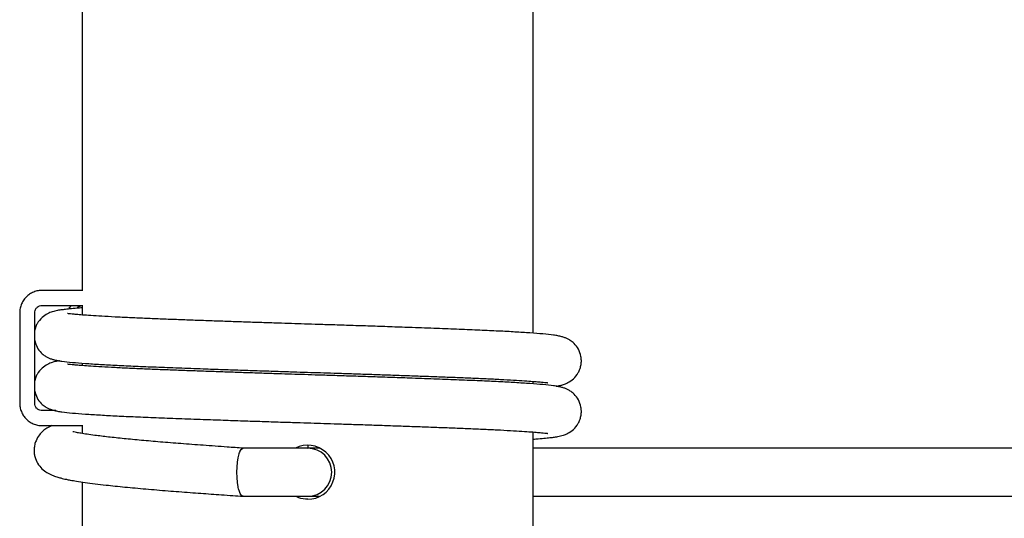
# Model space of a CAD drawing. Units: millimetres. Extents: x -540 to 483, y -276 to 333.
# Drawn here: x -139 to -106, y -18 to -1 of the extents above; entities that cross this region are included whole.
import ezdxf

# ---------------------------------------------------------------- set-up
doc = ezdxf.new("R2010")
doc.units = ezdxf.units.MM
doc.header["$MEASUREMENT"] = 0
doc.layers.add('layer 1', color=7, linetype='Continuous')

# ---------------------------------------------------------------- blocks, each defined once
blk = doc.blocks.new('ик 0151т-5')
at = {"layer": 'layer 1', "lineweight": 25}
for points in [[(-121.9348, -11.9058), (-121.9348, -11.9058), (-121.9348, 14.8082), (-121.9348, 14.8082)], [(-136.9348, 13.1447), (-136.9348, 13.1447), (-136.9348, -10.4798), (-136.9348, -10.4798)], [(-136.9168, -10.4798), (-136.9168, -10.4798), (-138.2638, -10.4798), (-138.2638, -10.4798)], [(-138.2638, -10.9798), (-138.2638, -10.9798), (-136.9168, -10.9798), (-136.9168, -10.9798)], [(-136.9348, -10.9913), (-136.9948, -11.0048), (-137.0518, -11.0298), (-137.1028, -11.0638)], [(-136.9348, -10.9798), (-136.9348, -10.9798), (-136.9348, -11.2993), (-136.9348, -11.2993)], [(-139.0128, -11.2298), (-139.0128, -11.2298), (-139.0128, -14.2298), (-139.0128, -14.2298)], [(-138.5128, -14.2298), (-138.5128, -14.2298), (-138.5128, -11.2298), (-138.5128, -11.2298)], [(-136.9348, -12.9013), (-136.9348, -12.9013), (-136.9348, -12.9838), (-136.9348, -12.9838)], [(-121.9348, -13.5898), (-121.9348, -13.5898), (-121.9348, -13.5078), (-121.9348, -13.5078)], [(-137.8088, -14.4798), (-137.8088, -14.4798), (-138.2638, -14.4798), (-138.2638, -14.4798)], [(-138.2638, -14.9798), (-138.2638, -14.9798), (-136.9168, -14.9798), (-136.9168, -14.9798)], [(-136.9348, -14.9798), (-136.9348, -14.9798), (-136.9348, -15.2408), (-136.9348, -15.2408)], [(-121.9348, -41.9058), (-121.9348, -41.9058), (-121.9348, -15.1918), (-121.9348, -15.1918)], [(-129.4348, -15.6548), (-129.4348, -15.6548), (-129.4348, -15.7298), (-129.4348, -15.7298)], [(-130.5718, -15.7298), (-130.5718, -15.7298), (-131.5828, -15.7298), (-131.5828, -15.7298)], [(-129.4348, -15.7298), (-129.4348, -15.7298), (-130.5718, -15.7298), (-130.5718, -15.7298)], [(-129.4348, -15.7298), (-129.4348, -15.7298), (-129.0748, -15.7183), (-129.0748, -15.7183)], [(-129.0543, -15.7298), (-129.0543, -15.7298), (-129.4348, -15.7298), (-129.4348, -15.7298)], [(-90.8823, -15.7298), (-90.8823, -15.7298), (-121.9348, -15.7298), (-121.9348, -15.7298)], [(-136.9348, -16.8553), (-136.9348, -16.8553), (-136.9348, -40.4798), (-136.9348, -40.4798)], [(-131.5828, -17.3298), (-131.5828, -17.3298), (-130.5718, -17.3298), (-130.5718, -17.3298)], [(-130.5718, -17.3298), (-130.5718, -17.3298), (-129.4348, -17.3298), (-129.4348, -17.3298)], [(-129.4348, -17.3298), (-129.4348, -17.3298), (-129.0568, -17.3298), (-129.0568, -17.3298)], [(-121.9348, -17.3298), (-121.9348, -17.3298), (-90.8823, -17.3298), (-90.8823, -17.3298)]]:
    blk.add_open_spline(points, degree=3, dxfattribs=at)
for points, knots in [([(-138.2638, -10.4798), (-138.2963, -10.4813), (-138.3293, -10.4823), (-138.3618, -10.4863), (-138.3618, -10.4863), (-138.4123, -10.4923), (-138.4628, -10.5048), (-138.5113, -10.5218), (-138.5113, -10.5218), (-138.5593, -10.5393), (-138.6063, -10.5608), (-138.6503, -10.5873), (-138.6503, -10.5873), (-138.6938, -10.6138), (-138.7353, -10.6448), (-138.7728, -10.6798), (-138.7728, -10.6798), (-138.8103, -10.7148), (-138.8448, -10.7538), (-138.8743, -10.7953), (-138.8743, -10.7953), (-138.9038, -10.8373), (-138.9293, -10.8823), (-138.9498, -10.9293), (-138.9498, -10.9293), (-138.9708, -10.9768), (-138.9868, -11.0258), (-138.9968, -11.0763), (-138.9968, -11.0763), (-139.0063, -11.1268), (-139.0093, -11.1783), (-139.0128, -11.2298)], [0, 0, 0, 0, 0.1111111, 0.1111111, 0.1111111, 0.1111111, 0.2222222, 0.2222222, 0.2222222, 0.2222222, 0.3333333, 0.3333333, 0.3333333, 0.3333333, 0.4444444, 0.4444444, 0.4444444, 0.4444445, 0.5555556, 0.5555556, 0.5555556, 0.5555556, 0.6666667, 0.6666667, 0.6666667, 0.6666667, 0.7777778, 0.7777778, 0.7777778, 0.7777778, 1, 1, 1, 1]), ([(-138.5128, -11.2298), (-138.5123, -11.2188), (-138.5118, -11.2078), (-138.5103, -11.1973), (-138.5103, -11.1973), (-138.5068, -11.1678), (-138.4978, -11.1393), (-138.4838, -11.1128), (-138.4838, -11.1128), (-138.4698, -11.0868), (-138.4513, -11.0633), (-138.4293, -11.0433), (-138.4293, -11.0433), (-138.4073, -11.0233), (-138.3818, -11.0068), (-138.3543, -10.9968), (-138.3543, -10.9968), (-138.3253, -10.9868), (-138.2948, -10.9833), (-138.2638, -10.9798)], [0, 0, 0, 0, 0.1666667, 0.1666667, 0.1666667, 0.1666667, 0.3333333, 0.3333333, 0.3333333, 0.3333333, 0.5, 0.5, 0.5, 0.5, 0.6666667, 0.6666667, 0.6666667, 0.6666667, 1, 1, 1, 1]), ([(-136.9348, -11.0638), (-136.9918, -11.0678), (-137.0493, -11.0718), (-137.1028, -11.0763), (-137.1028, -11.0763), (-137.1918, -11.0833), (-137.2708, -11.0903), (-137.3453, -11.0978), (-137.3453, -11.0978), (-137.4118, -11.1038), (-137.4743, -11.1108), (-137.5333, -11.1178), (-137.5333, -11.1178), (-137.5863, -11.1243), (-137.6363, -11.1308), (-137.6793, -11.1378), (-137.6793, -11.1378), (-137.7353, -11.1458), (-137.7798, -11.1538), (-137.8393, -11.1673), (-137.8393, -11.1673), (-137.8663, -11.1738), (-137.8963, -11.1813), (-137.9353, -11.1943), (-137.9353, -11.1943), (-137.9788, -11.2088), (-138.0333, -11.2298), (-138.0883, -11.2588), (-138.0883, -11.2588), (-138.1503, -11.2908), (-138.2128, -11.3333), (-138.2698, -11.3853), (-138.2698, -11.3853), (-138.3303, -11.4408), (-138.3853, -11.5068), (-138.4328, -11.5903), (-138.4328, -11.5903), (-138.4558, -11.6303), (-138.4768, -11.6738), (-138.4913, -11.7223), (-138.4913, -11.7223), (-138.4998, -11.7498), (-138.5063, -11.7793), (-138.5128, -11.8088)], [0, 0, 0, 0, 0.0833333, 0.0833333, 0.0833333, 0.0833333, 0.1666667, 0.1666667, 0.1666667, 0.1666667, 0.25, 0.25, 0.25, 0.25, 0.3333333, 0.3333333, 0.3333333, 0.3333333, 0.4166667, 0.4166667, 0.4166667, 0.4166667, 0.5, 0.5, 0.5, 0.5, 0.5833333, 0.5833333, 0.5833333, 0.5833333, 0.6666667, 0.6666667, 0.6666667, 0.6666667, 0.75, 0.75, 0.75, 0.75, 0.8333333, 0.8333333, 0.8333333, 0.8333333, 1, 1, 1, 1]), ([(-137.3818, -11.0923), (-137.3818, -11.0923), (-137.3673, -11.0728), (-137.3673, -11.0728), (-137.3673, -11.0728), (-137.3673, -11.0728), (-137.2868, -10.9798), (-137.2868, -10.9798)], [0, 0, 0, 0, 0.3333333, 0.3333333, 0.3333333, 0.3333333, 1, 1, 1, 1]), ([(-121.1773, -13.6673), (-121.1313, -13.6598), (-121.0853, -13.6523), (-121.0303, -13.6398), (-121.0303, -13.6398), (-121.0028, -13.6333), (-120.9733, -13.6258), (-120.9338, -13.6128), (-120.9338, -13.6128), (-120.8908, -13.5983), (-120.8363, -13.5773), (-120.7813, -13.5483), (-120.7813, -13.5483), (-120.7193, -13.5158), (-120.6568, -13.4738), (-120.5993, -13.4218), (-120.5993, -13.4218), (-120.5388, -13.3668), (-120.4833, -13.3008), (-120.4363, -13.2168), (-120.4363, -13.2168), (-120.4143, -13.1763), (-120.3943, -13.1323), (-120.3778, -13.0848), (-120.3778, -13.0848), (-120.3628, -13.0403), (-120.3508, -12.9933), (-120.3433, -12.9438), (-120.3433, -12.9438), (-120.3368, -12.8993), (-120.3338, -12.8533), (-120.3348, -12.8083), (-120.3348, -12.8083), (-120.3358, -12.7648), (-120.3398, -12.7223), (-120.3478, -12.6803), (-120.3478, -12.6803), (-120.3633, -12.5943), (-120.3933, -12.5108), (-120.4343, -12.4363), (-120.4343, -12.4363), (-120.4728, -12.3653), (-120.5213, -12.3023), (-120.5733, -12.2513), (-120.5733, -12.2513), (-120.6183, -12.2063), (-120.6653, -12.1703), (-120.7043, -12.1443), (-120.7043, -12.1443), (-120.7388, -12.1213), (-120.7668, -12.1063), (-120.7933, -12.0933), (-120.7933, -12.0933), (-120.8258, -12.0778), (-120.8563, -12.0648), (-120.8848, -12.0543), (-120.8848, -12.0543), (-120.9193, -12.0413), (-120.9518, -12.0313), (-120.9833, -12.0228), (-120.9833, -12.0228), (-121.0268, -12.0108), (-121.0693, -12.0018), (-121.1123, -11.9933), (-121.1123, -11.9933), (-121.1618, -11.9843), (-121.2113, -11.9763), (-121.2633, -11.9693), (-121.2633, -11.9693), (-121.3668, -11.9548), (-121.4803, -11.9433), (-121.6113, -11.9313), (-121.6113, -11.9313), (-121.7393, -11.9198), (-121.8838, -11.9083), (-122.0428, -11.8973), (-122.0428, -11.8973), (-122.1963, -11.8863), (-122.3628, -11.8758), (-122.5418, -11.8653), (-122.5418, -11.8653), (-122.7143, -11.8553), (-122.8983, -11.8453), (-123.0938, -11.8358), (-123.0938, -11.8358), (-123.2883, -11.8258), (-123.4948, -11.8163), (-123.7123, -11.8063), (-123.7123, -11.8063), (-123.9303, -11.7968), (-124.1588, -11.7873), (-124.3973, -11.7778), (-124.3973, -11.7778), (-124.6373, -11.7683), (-124.8868, -11.7588), (-125.1453, -11.7493), (-125.1453, -11.7493), (-125.4088, -11.7398), (-125.6808, -11.7298), (-125.9598, -11.7198), (-125.9598, -11.7198), (-126.1773, -11.7118), (-126.3988, -11.7043), (-126.6238, -11.6963), (-126.6238, -11.6963), (-126.8398, -11.6888), (-127.0583, -11.6813), (-127.2798, -11.6738), (-127.2798, -11.6738), (-127.4908, -11.6663), (-127.7038, -11.6593), (-127.9188, -11.6523), (-127.9188, -11.6523), (-128.1203, -11.6458), (-128.3238, -11.6388), (-128.5273, -11.6323), (-128.5273, -11.6323), (-128.7078, -11.6263), (-128.8888, -11.6208), (-129.0703, -11.6148), (-129.0703, -11.6148), (-129.2273, -11.6098), (-129.3853, -11.6053), (-129.5428, -11.6003), (-129.5428, -11.6003), (-129.6848, -11.5958), (-129.8268, -11.5913), (-129.9683, -11.5868), (-129.9683, -11.5868), (-130.1208, -11.5818), (-130.2733, -11.5768), (-130.4253, -11.5718), (-130.4253, -11.5718), (-130.6043, -11.5663), (-130.7828, -11.5603), (-130.9603, -11.5543), (-130.9603, -11.5543), (-131.1643, -11.5478), (-131.3673, -11.5408), (-131.5678, -11.5343), (-131.5678, -11.5343), (-131.7538, -11.5278), (-131.9383, -11.5213), (-132.1203, -11.5153), (-132.1203, -11.5153), (-132.3103, -11.5083), (-132.4978, -11.5018), (-132.6823, -11.4953), (-132.6823, -11.4953), (-132.8733, -11.4883), (-133.0603, -11.4818), (-133.2443, -11.4753), (-133.2443, -11.4753), (-133.4328, -11.4683), (-133.6178, -11.4613), (-133.7983, -11.4548), (-133.7983, -11.4548), (-133.9828, -11.4478), (-134.1623, -11.4408), (-134.3368, -11.4338), (-134.3368, -11.4338), (-134.5173, -11.4268), (-134.6923, -11.4198), (-134.8608, -11.4128), (-134.8608, -11.4128), (-135.0358, -11.4053), (-135.2048, -11.3978), (-135.3658, -11.3903), (-135.3658, -11.3903), (-135.5328, -11.3828), (-135.6918, -11.3748), (-135.8423, -11.3668), (-135.8423, -11.3668), (-135.9978, -11.3588), (-136.1438, -11.3508), (-136.2798, -11.3428), (-136.2798, -11.3428), (-136.4113, -11.3353), (-136.5333, -11.3278), (-136.6448, -11.3203), (-136.6448, -11.3203), (-136.7468, -11.3133), (-136.8398, -11.3068), (-136.9238, -11.3003), (-136.9238, -11.3003), (-136.9993, -11.2948), (-137.0678, -11.2893), (-137.1278, -11.2838), (-137.1278, -11.2838), (-137.1818, -11.2793), (-137.2293, -11.2748), (-137.2698, -11.2708), (-137.2698, -11.2708), (-137.3058, -11.2673), (-137.3358, -11.2643), (-137.3618, -11.2613), (-137.3618, -11.2613), (-137.3843, -11.2583), (-137.4033, -11.2558), (-137.4133, -11.2548), (-137.4133, -11.2548), (-137.4188, -11.2543), (-137.4218, -11.2543), (-137.4248, -11.2543)], [0, 0, 0, 0, 0.0192308, 0.0192308, 0.0192308, 0.0192308, 0.0384615, 0.0384615, 0.0384615, 0.0384615, 0.0576923, 0.0576923, 0.0576923, 0.0576923, 0.0769231, 0.0769231, 0.0769231, 0.0769231, 0.0961538, 0.0961538, 0.0961538, 0.0961539, 0.1153846, 0.1153846, 0.1153846, 0.1153846, 0.1346154, 0.1346154, 0.1346154, 0.1346154, 0.1538462, 0.1538462, 0.1538462, 0.1538462, 0.1730769, 0.1730769, 0.1730769, 0.1730769, 0.1923077, 0.1923077, 0.1923077, 0.1923077, 0.2115385, 0.2115385, 0.2115385, 0.2115385, 0.2307692, 0.2307692, 0.2307692, 0.2307692, 0.25, 0.25, 0.25, 0.25, 0.2692308, 0.2692308, 0.2692308, 0.2692308, 0.2884615, 0.2884615, 0.2884615, 0.2884615, 0.3076923, 0.3076923, 0.3076923, 0.3076923, 0.3269231, 0.3269231, 0.3269231, 0.3269231, 0.3461538, 0.3461538, 0.3461538, 0.3461539, 0.3653846, 0.3653846, 0.3653846, 0.3653846, 0.3846154, 0.3846154, 0.3846154, 0.3846154, 0.4038462, 0.4038462, 0.4038462, 0.4038462, 0.4230769, 0.4230769, 0.4230769, 0.4230769, 0.4423077, 0.4423077, 0.4423077, 0.4423077, 0.4615385, 0.4615385, 0.4615385, 0.4615385, 0.4807692, 0.4807692, 0.4807692, 0.4807692, 0.5, 0.5, 0.5, 0.5, 0.5192308, 0.5192308, 0.5192308, 0.5192308, 0.5384615, 0.5384615, 0.5384615, 0.5384615, 0.5576923, 0.5576923, 0.5576923, 0.5576923, 0.5769231, 0.5769231, 0.5769231, 0.5769231, 0.5961538, 0.5961538, 0.5961538, 0.5961539, 0.6153846, 0.6153846, 0.6153846, 0.6153846, 0.6346154, 0.6346154, 0.6346154, 0.6346154, 0.6538462, 0.6538462, 0.6538462, 0.6538462, 0.6730769, 0.6730769, 0.6730769, 0.6730769, 0.6923077, 0.6923077, 0.6923077, 0.6923077, 0.7115385, 0.7115385, 0.7115385, 0.7115385, 0.7307692, 0.7307692, 0.7307692, 0.7307692, 0.75, 0.75, 0.75, 0.75, 0.7692308, 0.7692308, 0.7692308, 0.7692308, 0.7884615, 0.7884615, 0.7884615, 0.7884615, 0.8076923, 0.8076923, 0.8076923, 0.8076923, 0.8269231, 0.8269231, 0.8269231, 0.8269231, 0.8461538, 0.8461538, 0.8461538, 0.8461539, 0.8653846, 0.8653846, 0.8653846, 0.8653846, 0.8846154, 0.8846154, 0.8846154, 0.8846154, 0.9038462, 0.9038462, 0.9038462, 0.9038462, 0.9230769, 0.9230769, 0.9230769, 0.9230769, 0.9423077, 0.9423077, 0.9423077, 0.9423077, 0.9615385, 0.9615385, 0.9615385, 0.9615385, 1, 1, 1, 1]), ([(-138.5128, -12.1523), (-138.4908, -12.2278), (-138.4693, -12.3033), (-138.4353, -12.3708), (-138.4353, -12.3708), (-138.3988, -12.4423), (-138.3483, -12.5048), (-138.2963, -12.5558), (-138.2963, -12.5558), (-138.2508, -12.6003), (-138.2038, -12.6368), (-138.1648, -12.6628), (-138.1648, -12.6628), (-138.1303, -12.6858), (-138.1028, -12.7008), (-138.0758, -12.7138), (-138.0758, -12.7138), (-138.0438, -12.7293), (-138.0133, -12.7423), (-137.9843, -12.7528), (-137.9843, -12.7528), (-137.9498, -12.7658), (-137.9178, -12.7758), (-137.8863, -12.7843), (-137.8863, -12.7843), (-137.8423, -12.7958), (-137.7998, -12.8053), (-137.7573, -12.8138), (-137.7573, -12.8138), (-137.7078, -12.8228), (-137.6583, -12.8308), (-137.6063, -12.8378), (-137.6063, -12.8378), (-137.5023, -12.8523), (-137.3888, -12.8638), (-137.2578, -12.8758), (-137.2578, -12.8758), (-137.1298, -12.8873), (-136.9853, -12.8988), (-136.8263, -12.9098), (-136.8263, -12.9098), (-136.6728, -12.9208), (-136.5063, -12.9313), (-136.3273, -12.9418), (-136.3273, -12.9418), (-136.1548, -12.9518), (-135.9713, -12.9613), (-135.7753, -12.9713), (-135.7753, -12.9713), (-135.5808, -12.9813), (-135.3743, -12.9908), (-135.1573, -13.0003), (-135.1573, -13.0003), (-134.9393, -13.0103), (-134.7103, -13.0198), (-134.4723, -13.0293), (-134.4723, -13.0293), (-134.2323, -13.0388), (-133.9823, -13.0478), (-133.7243, -13.0578), (-133.7243, -13.0578), (-133.4608, -13.0673), (-133.1888, -13.0773), (-132.9098, -13.0873), (-132.9098, -13.0873), (-132.6923, -13.0953), (-132.4703, -13.1028), (-132.2453, -13.1108), (-132.2453, -13.1108), (-132.0298, -13.1183), (-131.8108, -13.1258), (-131.5893, -13.1333), (-131.5893, -13.1333), (-131.3783, -13.1403), (-131.1653, -13.1478), (-130.9508, -13.1548), (-130.9508, -13.1548), (-130.7488, -13.1613), (-130.5458, -13.1683), (-130.3418, -13.1748), (-130.3418, -13.1748), (-130.1613, -13.1803), (-129.9803, -13.1863), (-129.7993, -13.1923), (-129.7993, -13.1923), (-129.6418, -13.1968), (-129.4843, -13.2018), (-129.3268, -13.2068), (-129.3268, -13.2068), (-129.1848, -13.2113), (-129.0428, -13.2158), (-128.9013, -13.2203), (-128.9013, -13.2203), (-128.7483, -13.2253), (-128.5958, -13.2303), (-128.4438, -13.2353), (-128.4438, -13.2353), (-128.2648, -13.2408), (-128.0863, -13.2468), (-127.9088, -13.2528), (-127.9088, -13.2528), (-127.7048, -13.2593), (-127.5018, -13.2663), (-127.3013, -13.2728), (-127.3013, -13.2728), (-127.1153, -13.2793), (-126.9313, -13.2858), (-126.7493, -13.2918), (-126.7493, -13.2918), (-126.5588, -13.2988), (-126.3713, -13.3053), (-126.1868, -13.3118), (-126.1868, -13.3118), (-125.9963, -13.3183), (-125.8088, -13.3253), (-125.6253, -13.3318), (-125.6253, -13.3318), (-125.4363, -13.3388), (-125.2513, -13.3458), (-125.0713, -13.3523), (-125.0713, -13.3523), (-124.8868, -13.3593), (-124.7068, -13.3663), (-124.5323, -13.3728), (-124.5323, -13.3728), (-124.3518, -13.3803), (-124.1773, -13.3873), (-124.0088, -13.3943), (-124.0088, -13.3943), (-123.8333, -13.4018), (-123.6648, -13.4093), (-123.5033, -13.4168), (-123.5033, -13.4168), (-123.3363, -13.4243), (-123.1773, -13.4323), (-123.0268, -13.4403), (-123.0268, -13.4403), (-122.8718, -13.4483), (-122.7253, -13.4563), (-122.5893, -13.4643), (-122.5893, -13.4643), (-122.4578, -13.4718), (-122.3358, -13.4793), (-122.2243, -13.4868), (-122.2243, -13.4868), (-122.1228, -13.4938), (-122.0293, -13.5003), (-121.9453, -13.5068), (-121.9453, -13.5068), (-121.8698, -13.5123), (-121.8018, -13.5178), (-121.7413, -13.5233), (-121.7413, -13.5233), (-121.6873, -13.5278), (-121.6398, -13.5323), (-121.5998, -13.5363), (-121.5998, -13.5363), (-121.5638, -13.5398), (-121.5333, -13.5428), (-121.5078, -13.5458), (-121.5078, -13.5458), (-121.4848, -13.5488), (-121.4658, -13.5513), (-121.4558, -13.5523), (-121.4558, -13.5523), (-121.4503, -13.5528), (-121.4478, -13.5528), (-121.4448, -13.5528)], [0, 0, 0, 0, 0.0232558, 0.0232558, 0.0232558, 0.0232558, 0.0465116, 0.0465116, 0.0465116, 0.0465116, 0.0697674, 0.0697674, 0.0697674, 0.0697675, 0.0930233, 0.0930233, 0.0930233, 0.0930233, 0.1162791, 0.1162791, 0.1162791, 0.1162791, 0.1395349, 0.1395349, 0.1395349, 0.1395349, 0.1627907, 0.1627907, 0.1627907, 0.1627907, 0.1860465, 0.1860465, 0.1860465, 0.1860465, 0.2093023, 0.2093023, 0.2093023, 0.2093023, 0.2325581, 0.2325581, 0.2325581, 0.2325581, 0.255814, 0.255814, 0.255814, 0.255814, 0.2790698, 0.2790698, 0.2790698, 0.2790698, 0.3023256, 0.3023256, 0.3023256, 0.3023256, 0.3255814, 0.3255814, 0.3255814, 0.3255814, 0.3488372, 0.3488372, 0.3488372, 0.3488372, 0.372093, 0.372093, 0.372093, 0.372093, 0.3953488, 0.3953488, 0.3953488, 0.3953488, 0.4186047, 0.4186047, 0.4186047, 0.4186047, 0.4418605, 0.4418605, 0.4418605, 0.4418605, 0.4651163, 0.4651163, 0.4651163, 0.4651163, 0.4883721, 0.4883721, 0.4883721, 0.4883721, 0.5116279, 0.5116279, 0.5116279, 0.5116279, 0.5348837, 0.5348837, 0.5348837, 0.5348837, 0.5581395, 0.5581395, 0.5581395, 0.5581395, 0.5813953, 0.5813953, 0.5813953, 0.5813954, 0.6046512, 0.6046512, 0.6046512, 0.6046512, 0.627907, 0.627907, 0.627907, 0.627907, 0.6511628, 0.6511628, 0.6511628, 0.6511628, 0.6744186, 0.6744186, 0.6744186, 0.6744186, 0.6976744, 0.6976744, 0.6976744, 0.6976744, 0.7209302, 0.7209302, 0.7209302, 0.7209302, 0.744186, 0.744186, 0.744186, 0.7441861, 0.7674419, 0.7674419, 0.7674419, 0.7674419, 0.7906977, 0.7906977, 0.7906977, 0.7906977, 0.8139535, 0.8139535, 0.8139535, 0.8139535, 0.8372093, 0.8372093, 0.8372093, 0.8372093, 0.8604651, 0.8604651, 0.8604651, 0.8604651, 0.8837209, 0.8837209, 0.8837209, 0.8837209, 0.9069767, 0.9069767, 0.9069767, 0.9069768, 0.9302326, 0.9302326, 0.9302326, 0.9302326, 0.9534884, 0.9534884, 0.9534884, 0.9534884, 1, 1, 1, 1]), ([(-137.6918, -12.8243), (-137.7378, -12.8313), (-137.7838, -12.8388), (-137.8393, -12.8518), (-137.8393, -12.8518), (-137.8663, -12.8578), (-137.8963, -12.8653), (-137.9353, -12.8783), (-137.9353, -12.8783), (-137.9783, -12.8928), (-138.0333, -12.9138), (-138.0883, -12.9428), (-138.0883, -12.9428), (-138.1503, -12.9753), (-138.2128, -13.0173), (-138.2698, -13.0698), (-138.2698, -13.0698), (-138.3303, -13.1248), (-138.3853, -13.1913), (-138.4328, -13.2748), (-138.4328, -13.2748), (-138.4558, -13.3143), (-138.4768, -13.3578), (-138.4913, -13.4063), (-138.4913, -13.4063), (-138.4998, -13.4343), (-138.5063, -13.4638), (-138.5128, -13.4933)], [0, 0, 0, 0, 0.125, 0.125, 0.125, 0.125, 0.25, 0.25, 0.25, 0.25, 0.375, 0.375, 0.375, 0.375, 0.5, 0.5, 0.5, 0.5, 0.625, 0.625, 0.625, 0.625, 0.75, 0.75, 0.75, 0.75, 1, 1, 1, 1]), ([(-121.9348, -15.4278), (-121.8773, -15.4233), (-121.8198, -15.4193), (-121.7663, -15.4153), (-121.7663, -15.4153), (-121.6773, -15.4083), (-121.5983, -15.4008), (-121.5243, -15.3938), (-121.5243, -15.3938), (-121.4578, -15.3873), (-121.3948, -15.3808), (-121.3358, -15.3738), (-121.3358, -15.3738), (-121.2833, -15.3673), (-121.2333, -15.3603), (-121.1898, -15.3538), (-121.1898, -15.3538), (-121.1343, -15.3453), (-121.0893, -15.3378), (-121.0303, -15.3238), (-121.0303, -15.3238), (-121.0033, -15.3178), (-120.9733, -15.3103), (-120.9338, -15.2973), (-120.9338, -15.2973), (-120.8908, -15.2828), (-120.8363, -15.2618), (-120.7813, -15.2328), (-120.7813, -15.2328), (-120.7193, -15.2003), (-120.6568, -15.1578), (-120.5993, -15.1058), (-120.5993, -15.1058), (-120.5388, -15.0508), (-120.4833, -14.9848), (-120.4363, -14.9008), (-120.4363, -14.9008), (-120.4143, -14.8608), (-120.3943, -14.8168), (-120.3778, -14.7693), (-120.3778, -14.7693), (-120.3628, -14.7248), (-120.3508, -14.6773), (-120.3433, -14.6278), (-120.3433, -14.6278), (-120.3368, -14.5833), (-120.3338, -14.5373), (-120.3348, -14.4923), (-120.3348, -14.4923), (-120.3358, -14.4488), (-120.3398, -14.4063), (-120.3478, -14.3648), (-120.3478, -14.3648), (-120.3633, -14.2783), (-120.3933, -14.1948), (-120.4343, -14.1203), (-120.4343, -14.1203), (-120.4728, -14.0498), (-120.5213, -13.9868), (-120.5733, -13.9353), (-120.5733, -13.9353), (-120.6183, -13.8908), (-120.6653, -13.8543), (-120.7043, -13.8283), (-120.7043, -13.8283), (-120.7388, -13.8058), (-120.7668, -13.7908), (-120.7933, -13.7778), (-120.7933, -13.7778), (-120.8258, -13.7618), (-120.8563, -13.7493), (-120.8848, -13.7383), (-120.8848, -13.7383), (-120.9193, -13.7258), (-120.9518, -13.7158), (-120.9833, -13.7073), (-120.9833, -13.7073), (-121.0268, -13.6953), (-121.0693, -13.6858), (-121.1123, -13.6778), (-121.1123, -13.6778), (-121.1618, -13.6683), (-121.2113, -13.6603), (-121.2633, -13.6533), (-121.2633, -13.6533), (-121.3668, -13.6393), (-121.4803, -13.6273), (-121.6113, -13.6158), (-121.6113, -13.6158), (-121.7393, -13.6043), (-121.8838, -13.5928), (-122.0428, -13.5813), (-122.0428, -13.5813), (-122.1963, -13.5708), (-122.3628, -13.5603), (-122.5418, -13.5498), (-122.5418, -13.5498), (-122.7143, -13.5398), (-122.8983, -13.5298), (-123.0938, -13.5198), (-123.0938, -13.5198), (-123.2883, -13.5103), (-123.4948, -13.5003), (-123.7123, -13.4908), (-123.7123, -13.4908), (-123.9303, -13.4813), (-124.1588, -13.4718), (-124.3973, -13.4623), (-124.3973, -13.4623), (-124.6373, -13.4528), (-124.8868, -13.4433), (-125.1453, -13.4338), (-125.1453, -13.4338), (-125.4088, -13.4238), (-125.6808, -13.4138), (-125.9598, -13.4038), (-125.9598, -13.4038), (-126.1773, -13.3963), (-126.3988, -13.3883), (-126.6238, -13.3803), (-126.6238, -13.3803), (-126.8398, -13.3728), (-127.0583, -13.3653), (-127.2798, -13.3578), (-127.2798, -13.3578), (-127.4908, -13.3508), (-127.7038, -13.3438), (-127.9188, -13.3363), (-127.9188, -13.3363), (-128.1203, -13.3298), (-128.3238, -13.3233), (-128.5273, -13.3168), (-128.5273, -13.3168), (-128.7078, -13.3108), (-128.8888, -13.3048), (-129.0703, -13.2993), (-129.0703, -13.2993), (-129.2273, -13.2943), (-129.3853, -13.2893), (-129.5428, -13.2843), (-129.5428, -13.2843), (-129.6848, -13.2798), (-129.8268, -13.2753), (-129.9683, -13.2708), (-129.9683, -13.2708), (-130.1208, -13.2658), (-130.2733, -13.2613), (-130.4253, -13.2563), (-130.4253, -13.2563), (-130.6043, -13.2503), (-130.7828, -13.2443), (-130.9603, -13.2388), (-130.9603, -13.2388), (-131.1643, -13.2318), (-131.3673, -13.2253), (-131.5678, -13.2183), (-131.5678, -13.2183), (-131.7538, -13.2118), (-131.9383, -13.2058), (-132.1203, -13.1993), (-132.1203, -13.1993), (-132.3103, -13.1928), (-132.4978, -13.1863), (-132.6823, -13.1793), (-132.6823, -13.1793), (-132.8733, -13.1728), (-133.0603, -13.1658), (-133.2443, -13.1593), (-133.2443, -13.1593), (-133.4328, -13.1523), (-133.6178, -13.1453), (-133.7983, -13.1388), (-133.7983, -13.1388), (-133.9828, -13.1318), (-134.1623, -13.1253), (-134.3368, -13.1183), (-134.3368, -13.1183), (-134.5173, -13.1113), (-134.6923, -13.1043), (-134.8608, -13.0968), (-134.8608, -13.0968), (-135.0358, -13.0898), (-135.2048, -13.0823), (-135.3658, -13.0748), (-135.3658, -13.0748), (-135.5328, -13.0668), (-135.6918, -13.0588), (-135.8423, -13.0513), (-135.8423, -13.0513), (-135.9978, -13.0433), (-136.1438, -13.0353), (-136.2798, -13.0273), (-136.2798, -13.0273), (-136.4113, -13.0193), (-136.5333, -13.0118), (-136.6448, -13.0043), (-136.6448, -13.0043), (-136.7468, -12.9978), (-136.8398, -12.9908), (-136.9238, -12.9848), (-136.9238, -12.9848), (-136.9993, -12.9788), (-137.0678, -12.9733), (-137.1278, -12.9683), (-137.1278, -12.9683), (-137.1818, -12.9633), (-137.2293, -12.9593), (-137.2698, -12.9553), (-137.2698, -12.9553), (-137.3058, -12.9518), (-137.3358, -12.9483), (-137.3618, -12.9453), (-137.3618, -12.9453), (-137.3843, -12.9428), (-137.4033, -12.9398), (-137.4133, -12.9388), (-137.4133, -12.9388), (-137.4188, -12.9383), (-137.4218, -12.9383), (-137.4248, -12.9383)], [0, 0, 0, 0, 0.0178571, 0.0178571, 0.0178571, 0.0178572, 0.0357143, 0.0357143, 0.0357143, 0.0357143, 0.0535714, 0.0535714, 0.0535714, 0.0535714, 0.0714286, 0.0714286, 0.0714286, 0.0714286, 0.0892857, 0.0892857, 0.0892857, 0.0892857, 0.1071429, 0.1071429, 0.1071429, 0.1071429, 0.125, 0.125, 0.125, 0.125, 0.1428571, 0.1428571, 0.1428571, 0.1428572, 0.1607143, 0.1607143, 0.1607143, 0.1607143, 0.1785714, 0.1785714, 0.1785714, 0.1785714, 0.1964286, 0.1964286, 0.1964286, 0.1964286, 0.2142857, 0.2142857, 0.2142857, 0.2142857, 0.2321429, 0.2321429, 0.2321429, 0.2321429, 0.25, 0.25, 0.25, 0.25, 0.2678571, 0.2678571, 0.2678571, 0.2678572, 0.2857143, 0.2857143, 0.2857143, 0.2857143, 0.3035714, 0.3035714, 0.3035714, 0.3035714, 0.3214286, 0.3214286, 0.3214286, 0.3214286, 0.3392857, 0.3392857, 0.3392857, 0.3392857, 0.3571429, 0.3571429, 0.3571429, 0.3571429, 0.375, 0.375, 0.375, 0.375, 0.3928571, 0.3928571, 0.3928571, 0.3928572, 0.4107143, 0.4107143, 0.4107143, 0.4107143, 0.4285714, 0.4285714, 0.4285714, 0.4285714, 0.4464286, 0.4464286, 0.4464286, 0.4464286, 0.4642857, 0.4642857, 0.4642857, 0.4642857, 0.4821429, 0.4821429, 0.4821429, 0.4821429, 0.5, 0.5, 0.5, 0.5, 0.5178571, 0.5178571, 0.5178571, 0.5178572, 0.5357143, 0.5357143, 0.5357143, 0.5357143, 0.5535714, 0.5535714, 0.5535714, 0.5535714, 0.5714286, 0.5714286, 0.5714286, 0.5714286, 0.5892857, 0.5892857, 0.5892857, 0.5892857, 0.6071429, 0.6071429, 0.6071429, 0.6071429, 0.625, 0.625, 0.625, 0.625, 0.6428571, 0.6428571, 0.6428571, 0.6428572, 0.6607143, 0.6607143, 0.6607143, 0.6607143, 0.6785714, 0.6785714, 0.6785714, 0.6785714, 0.6964286, 0.6964286, 0.6964286, 0.6964286, 0.7142857, 0.7142857, 0.7142857, 0.7142857, 0.7321429, 0.7321429, 0.7321429, 0.7321429, 0.75, 0.75, 0.75, 0.75, 0.7678571, 0.7678571, 0.7678571, 0.7678572, 0.7857143, 0.7857143, 0.7857143, 0.7857143, 0.8035714, 0.8035714, 0.8035714, 0.8035714, 0.8214286, 0.8214286, 0.8214286, 0.8214286, 0.8392857, 0.8392857, 0.8392857, 0.8392857, 0.8571429, 0.8571429, 0.8571429, 0.8571429, 0.875, 0.875, 0.875, 0.875, 0.8928571, 0.8928571, 0.8928571, 0.8928572, 0.9107143, 0.9107143, 0.9107143, 0.9107143, 0.9285714, 0.9285714, 0.9285714, 0.9285714, 0.9464286, 0.9464286, 0.9464286, 0.9464286, 0.9642857, 0.9642857, 0.9642857, 0.9642857, 1, 1, 1, 1]), ([(-138.5128, -13.8363), (-138.4908, -13.9123), (-138.4693, -13.9878), (-138.4353, -14.0553), (-138.4353, -14.0553), (-138.3988, -14.1268), (-138.3483, -14.1888), (-138.2963, -14.2403), (-138.2963, -14.2403), (-138.2508, -14.2848), (-138.2038, -14.3208), (-138.1648, -14.3468), (-138.1648, -14.3468), (-138.1303, -14.3698), (-138.1028, -14.3848), (-138.0758, -14.3978), (-138.0758, -14.3978), (-138.0438, -14.4133), (-138.0133, -14.4263), (-137.9843, -14.4373), (-137.9843, -14.4373), (-137.9498, -14.4498), (-137.9178, -14.4598), (-137.8863, -14.4683), (-137.8863, -14.4683), (-137.8423, -14.4803), (-137.7998, -14.4898), (-137.7573, -14.4978), (-137.7573, -14.4978), (-137.7078, -14.5073), (-137.6583, -14.5148), (-137.6063, -14.5223), (-137.6063, -14.5223), (-137.5023, -14.5363), (-137.3888, -14.5483), (-137.2578, -14.5598), (-137.2578, -14.5598), (-137.1298, -14.5713), (-136.9853, -14.5828), (-136.8263, -14.5943), (-136.8263, -14.5943), (-136.6728, -14.6048), (-136.5063, -14.6153), (-136.3273, -14.6258), (-136.3273, -14.6258), (-136.1548, -14.6358), (-135.9713, -14.6458), (-135.7753, -14.6558), (-135.7753, -14.6558), (-135.5808, -14.6653), (-135.3743, -14.6753), (-135.1573, -14.6848), (-135.1573, -14.6848), (-134.9393, -14.6943), (-134.7103, -14.7038), (-134.4723, -14.7133), (-134.4723, -14.7133), (-134.2323, -14.7228), (-133.9823, -14.7323), (-133.7243, -14.7418), (-133.7243, -14.7418), (-133.4608, -14.7518), (-133.1888, -14.7618), (-132.9098, -14.7718), (-132.9098, -14.7718), (-132.6923, -14.7793), (-132.4703, -14.7873), (-132.2453, -14.7948), (-132.2453, -14.7948), (-132.0298, -14.8028), (-131.8108, -14.8103), (-131.5893, -14.8178), (-131.5893, -14.8178), (-131.3783, -14.8248), (-131.1653, -14.8318), (-130.9508, -14.8388), (-130.9508, -14.8388), (-130.7488, -14.8458), (-130.5458, -14.8523), (-130.3418, -14.8588), (-130.3418, -14.8588), (-130.1613, -14.8648), (-129.9803, -14.8703), (-129.7993, -14.8763), (-129.7993, -14.8763), (-129.6418, -14.8813), (-129.4843, -14.8863), (-129.3268, -14.8913), (-129.3268, -14.8913), (-129.1848, -14.8958), (-129.0428, -14.9003), (-128.9013, -14.9048), (-128.9013, -14.9048), (-128.7483, -14.9093), (-128.5958, -14.9143), (-128.4438, -14.9193), (-128.4438, -14.9193), (-128.2648, -14.9253), (-128.0863, -14.9308), (-127.9088, -14.9368), (-127.9088, -14.9368), (-127.7048, -14.9438), (-127.5018, -14.9503), (-127.3013, -14.9573), (-127.3013, -14.9573), (-127.1153, -14.9633), (-126.9313, -14.9698), (-126.7493, -14.9763), (-126.7493, -14.9763), (-126.5588, -14.9828), (-126.3713, -14.9893), (-126.1868, -14.9958), (-126.1868, -14.9958), (-125.9963, -15.0028), (-125.8088, -15.0093), (-125.6253, -15.0163), (-125.6253, -15.0163), (-125.4363, -15.0233), (-125.2513, -15.0298), (-125.0713, -15.0368), (-125.0713, -15.0368), (-124.8868, -15.0438), (-124.7068, -15.0503), (-124.5323, -15.0573), (-124.5323, -15.0573), (-124.3518, -15.0643), (-124.1773, -15.0713), (-124.0088, -15.0783), (-124.0088, -15.0783), (-123.8333, -15.0858), (-123.6648, -15.0933), (-123.5033, -15.1008), (-123.5033, -15.1008), (-123.3363, -15.1088), (-123.1773, -15.1163), (-123.0268, -15.1243), (-123.0268, -15.1243), (-122.8718, -15.1323), (-122.7253, -15.1403), (-122.5893, -15.1483), (-122.5893, -15.1483), (-122.4578, -15.1558), (-122.3358, -15.1638), (-122.2243, -15.1713), (-122.2243, -15.1713), (-122.1228, -15.1778), (-122.0293, -15.1843), (-121.9453, -15.1908), (-121.9453, -15.1908), (-121.8698, -15.1968), (-121.8018, -15.2023), (-121.7413, -15.2073), (-121.7413, -15.2073), (-121.6873, -15.2118), (-121.6398, -15.2163), (-121.5998, -15.2203), (-121.5998, -15.2203), (-121.5638, -15.2238), (-121.5333, -15.2273), (-121.5078, -15.2303), (-121.5078, -15.2303), (-121.4848, -15.2328), (-121.4658, -15.2353), (-121.4558, -15.2363), (-121.4558, -15.2363), (-121.4503, -15.2368), (-121.4478, -15.2373), (-121.4448, -15.2373)], [0, 0, 0, 0, 0.0232558, 0.0232558, 0.0232558, 0.0232558, 0.0465116, 0.0465116, 0.0465116, 0.0465116, 0.0697674, 0.0697674, 0.0697674, 0.0697675, 0.0930233, 0.0930233, 0.0930233, 0.0930233, 0.1162791, 0.1162791, 0.1162791, 0.1162791, 0.1395349, 0.1395349, 0.1395349, 0.1395349, 0.1627907, 0.1627907, 0.1627907, 0.1627907, 0.1860465, 0.1860465, 0.1860465, 0.1860465, 0.2093023, 0.2093023, 0.2093023, 0.2093023, 0.2325581, 0.2325581, 0.2325581, 0.2325581, 0.255814, 0.255814, 0.255814, 0.255814, 0.2790698, 0.2790698, 0.2790698, 0.2790698, 0.3023256, 0.3023256, 0.3023256, 0.3023256, 0.3255814, 0.3255814, 0.3255814, 0.3255814, 0.3488372, 0.3488372, 0.3488372, 0.3488372, 0.372093, 0.372093, 0.372093, 0.372093, 0.3953488, 0.3953488, 0.3953488, 0.3953488, 0.4186047, 0.4186047, 0.4186047, 0.4186047, 0.4418605, 0.4418605, 0.4418605, 0.4418605, 0.4651163, 0.4651163, 0.4651163, 0.4651163, 0.4883721, 0.4883721, 0.4883721, 0.4883721, 0.5116279, 0.5116279, 0.5116279, 0.5116279, 0.5348837, 0.5348837, 0.5348837, 0.5348837, 0.5581395, 0.5581395, 0.5581395, 0.5581395, 0.5813953, 0.5813953, 0.5813953, 0.5813954, 0.6046512, 0.6046512, 0.6046512, 0.6046512, 0.627907, 0.627907, 0.627907, 0.627907, 0.6511628, 0.6511628, 0.6511628, 0.6511628, 0.6744186, 0.6744186, 0.6744186, 0.6744186, 0.6976744, 0.6976744, 0.6976744, 0.6976744, 0.7209302, 0.7209302, 0.7209302, 0.7209302, 0.744186, 0.744186, 0.744186, 0.7441861, 0.7674419, 0.7674419, 0.7674419, 0.7674419, 0.7906977, 0.7906977, 0.7906977, 0.7906977, 0.8139535, 0.8139535, 0.8139535, 0.8139535, 0.8372093, 0.8372093, 0.8372093, 0.8372093, 0.8604651, 0.8604651, 0.8604651, 0.8604651, 0.8837209, 0.8837209, 0.8837209, 0.8837209, 0.9069767, 0.9069767, 0.9069767, 0.9069768, 0.9302326, 0.9302326, 0.9302326, 0.9302326, 0.9534884, 0.9534884, 0.9534884, 0.9534884, 1, 1, 1, 1]), ([(-139.0128, -14.2298), (-139.0113, -14.2628), (-139.0098, -14.2953), (-139.0063, -14.3278), (-139.0063, -14.3278), (-139.0003, -14.3788), (-138.9878, -14.4288), (-138.9708, -14.4773), (-138.9708, -14.4773), (-138.9533, -14.5258), (-138.9318, -14.5728), (-138.9053, -14.6168), (-138.9053, -14.6168), (-138.8788, -14.6608), (-138.8478, -14.7023), (-138.8128, -14.7398), (-138.8128, -14.7398), (-138.7778, -14.7778), (-138.7393, -14.8118), (-138.6973, -14.8413), (-138.6973, -14.8413), (-138.6553, -14.8713), (-138.6103, -14.8963), (-138.5633, -14.9173), (-138.5633, -14.9173), (-138.5163, -14.9378), (-138.4673, -14.9543), (-138.4168, -14.9638), (-138.4168, -14.9638), (-138.3668, -14.9738), (-138.3153, -14.9768), (-138.2638, -14.9798)], [0, 0, 0, 0, 0.1111111, 0.1111111, 0.1111111, 0.1111111, 0.2222222, 0.2222222, 0.2222222, 0.2222222, 0.3333333, 0.3333333, 0.3333333, 0.3333333, 0.4444444, 0.4444444, 0.4444444, 0.4444445, 0.5555556, 0.5555556, 0.5555556, 0.5555556, 0.6666667, 0.6666667, 0.6666667, 0.6666667, 0.7777778, 0.7777778, 0.7777778, 0.7777778, 1, 1, 1, 1]), ([(-138.2638, -14.4798), (-138.2748, -14.4793), (-138.2853, -14.4788), (-138.2963, -14.4778), (-138.2963, -14.4778), (-138.3253, -14.4743), (-138.3543, -14.4648), (-138.3803, -14.4508), (-138.3803, -14.4508), (-138.4063, -14.4368), (-138.4298, -14.4183), (-138.4498, -14.3958), (-138.4498, -14.3958), (-138.4698, -14.3738), (-138.4858, -14.3478), (-138.4958, -14.3198), (-138.4958, -14.3198), (-138.5058, -14.2913), (-138.5093, -14.2608), (-138.5128, -14.2298)], [0, 0, 0, 0, 0.1666667, 0.1666667, 0.1666667, 0.1666667, 0.3333333, 0.3333333, 0.3333333, 0.3333333, 0.5, 0.5, 0.5, 0.5, 0.6666667, 0.6666667, 0.6666667, 0.6666667, 1, 1, 1, 1]), ([(-137.9393, -14.9798), (-137.9943, -15.0043), (-138.0488, -15.0293), (-138.1098, -15.0668), (-138.1098, -15.0668), (-138.1513, -15.0928), (-138.1958, -15.1248), (-138.2398, -15.1628), (-138.2398, -15.1628), (-138.2803, -15.1983), (-138.3203, -15.2388), (-138.3593, -15.2903), (-138.3593, -15.2903), (-138.3998, -15.3433), (-138.4393, -15.4083), (-138.4703, -15.4813), (-138.4703, -15.4813), (-138.4873, -15.5228), (-138.5018, -15.5668), (-138.5128, -15.6123), (-138.5128, -15.6123), (-138.5233, -15.6593), (-138.5303, -15.7083), (-138.5333, -15.7553), (-138.5333, -15.7553), (-138.5358, -15.7998), (-138.5348, -15.8423), (-138.5308, -15.8843), (-138.5308, -15.8843), (-138.5263, -15.9268), (-138.5188, -15.9683), (-138.5088, -16.0083), (-138.5088, -16.0083), (-138.4878, -16.0903), (-138.4553, -16.1648), (-138.4158, -16.2308), (-138.4158, -16.2308), (-138.3733, -16.3013), (-138.3233, -16.3618), (-138.2713, -16.4113), (-138.2713, -16.4113), (-138.2168, -16.4638), (-138.1608, -16.5048), (-138.1088, -16.5373), (-138.1088, -16.5373), (-138.0488, -16.5748), (-137.9953, -16.6008), (-137.9373, -16.6253), (-137.9373, -16.6253), (-137.8873, -16.6463), (-137.8338, -16.6658), (-137.7798, -16.6833), (-137.7798, -16.6833), (-137.7358, -16.6978), (-137.6918, -16.7103), (-137.6498, -16.7213), (-137.6498, -16.7213), (-137.6173, -16.7298), (-137.5863, -16.7373), (-137.5563, -16.7443), (-137.5563, -16.7443), (-137.5243, -16.7518), (-137.4938, -16.7583), (-137.4613, -16.7653), (-137.4613, -16.7653), (-137.4198, -16.7738), (-137.3763, -16.7828), (-137.3308, -16.7913), (-137.3308, -16.7913), (-137.2648, -16.8033), (-137.1948, -16.8158), (-137.1208, -16.8278), (-137.1208, -16.8278), (-137.0323, -16.8418), (-136.9378, -16.8558), (-136.8373, -16.8698), (-136.8373, -16.8698), (-136.7328, -16.8843), (-136.6223, -16.8983), (-136.5058, -16.9128), (-136.5058, -16.9128), (-136.3888, -16.9268), (-136.2658, -16.9413), (-136.1368, -16.9558), (-136.1368, -16.9558), (-135.9413, -16.9773), (-135.7323, -16.9993), (-135.5108, -17.0208), (-135.5108, -17.0208), (-135.2903, -17.0423), (-135.0578, -17.0638), (-134.8138, -17.0853), (-134.8138, -17.0853), (-134.5773, -17.1063), (-134.3308, -17.1268), (-134.0748, -17.1468), (-134.0748, -17.1468), (-133.8398, -17.1658), (-133.5973, -17.1843), (-133.3483, -17.2028), (-133.3483, -17.2028), (-133.2308, -17.2113), (-133.1123, -17.2203), (-132.9923, -17.2288), (-132.9923, -17.2288), (-132.8773, -17.2373), (-132.7608, -17.2458), (-132.6438, -17.2543), (-132.6438, -17.2543), (-132.5313, -17.2628), (-132.4178, -17.2708), (-132.3038, -17.2788), (-132.3038, -17.2788), (-132.1768, -17.2878), (-132.0493, -17.2973), (-131.9203, -17.3063), (-131.9203, -17.3063), (-131.8098, -17.3138), (-131.6983, -17.3218), (-131.5868, -17.3298)], [0, 0, 0, 0, 0.0322581, 0.0322581, 0.0322581, 0.0322581, 0.0645161, 0.0645161, 0.0645161, 0.0645161, 0.0967742, 0.0967742, 0.0967742, 0.0967742, 0.1290323, 0.1290323, 0.1290323, 0.1290323, 0.1612903, 0.1612903, 0.1612903, 0.1612903, 0.1935484, 0.1935484, 0.1935484, 0.1935484, 0.2258065, 0.2258065, 0.2258065, 0.2258065, 0.2580645, 0.2580645, 0.2580645, 0.2580645, 0.2903226, 0.2903226, 0.2903226, 0.2903226, 0.3225806, 0.3225806, 0.3225806, 0.3225807, 0.3548387, 0.3548387, 0.3548387, 0.3548387, 0.3870968, 0.3870968, 0.3870968, 0.3870968, 0.4193548, 0.4193548, 0.4193548, 0.4193548, 0.4516129, 0.4516129, 0.4516129, 0.4516129, 0.483871, 0.483871, 0.483871, 0.483871, 0.516129, 0.516129, 0.516129, 0.516129, 0.5483871, 0.5483871, 0.5483871, 0.5483871, 0.5806452, 0.5806452, 0.5806452, 0.5806452, 0.6129032, 0.6129032, 0.6129032, 0.6129032, 0.6451613, 0.6451613, 0.6451613, 0.6451613, 0.6774194, 0.6774194, 0.6774194, 0.6774194, 0.7096774, 0.7096774, 0.7096774, 0.7096774, 0.7419355, 0.7419355, 0.7419355, 0.7419355, 0.7741935, 0.7741935, 0.7741935, 0.7741936, 0.8064516, 0.8064516, 0.8064516, 0.8064516, 0.8387097, 0.8387097, 0.8387097, 0.8387097, 0.8709677, 0.8709677, 0.8709677, 0.8709678, 0.9032258, 0.9032258, 0.9032258, 0.9032258, 0.9354839, 0.9354839, 0.9354839, 0.9354839, 1, 1, 1, 1]), ([(-131.5758, -15.7298), (-131.7548, -15.7173), (-131.9338, -15.7048), (-132.1103, -15.6923), (-132.1103, -15.6923), (-132.3843, -15.6728), (-132.6503, -15.6533), (-132.9108, -15.6343), (-132.9108, -15.6343), (-133.1638, -15.6158), (-133.4113, -15.5973), (-133.6508, -15.5788), (-133.6508, -15.5788), (-133.8858, -15.5608), (-134.1133, -15.5428), (-134.3323, -15.5243), (-134.3323, -15.5243), (-134.5503, -15.5063), (-134.7593, -15.4878), (-134.9588, -15.4698), (-134.9588, -15.4698), (-135.1628, -15.4508), (-135.3568, -15.4323), (-135.5393, -15.4138), (-135.5393, -15.4138), (-135.7253, -15.3948), (-135.8998, -15.3763), (-136.0618, -15.3578), (-136.0618, -15.3578), (-136.2253, -15.3393), (-136.3758, -15.3213), (-136.5128, -15.3033), (-136.5128, -15.3033), (-136.6058, -15.2913), (-136.6923, -15.2788), (-136.7708, -15.2673), (-136.7708, -15.2673), (-136.8473, -15.2558), (-136.9163, -15.2448), (-136.9758, -15.2343), (-136.9758, -15.2343), (-137.0328, -15.2243), (-137.0813, -15.2153), (-137.1198, -15.2078), (-137.1198, -15.2078), (-137.1563, -15.2008), (-137.1848, -15.1953), (-137.2073, -15.1908), (-137.2073, -15.1908), (-137.2288, -15.1863), (-137.2458, -15.1823), (-137.2448, -15.1863), (-137.2448, -15.1863), (-137.2448, -15.1873), (-137.2433, -15.1888), (-137.2423, -15.1903)], [0, 0, 0, 0, 0.0666667, 0.0666667, 0.0666667, 0.0666667, 0.1333333, 0.1333333, 0.1333333, 0.1333333, 0.2, 0.2, 0.2, 0.2, 0.2666667, 0.2666667, 0.2666667, 0.2666667, 0.3333333, 0.3333333, 0.3333333, 0.3333333, 0.4, 0.4, 0.4, 0.4, 0.4666667, 0.4666667, 0.4666667, 0.4666667, 0.5333333, 0.5333333, 0.5333333, 0.5333333, 0.6, 0.6, 0.6, 0.6, 0.6666667, 0.6666667, 0.6666667, 0.6666667, 0.7333333, 0.7333333, 0.7333333, 0.7333333, 0.8, 0.8, 0.8, 0.8, 0.8666667, 0.8666667, 0.8666667, 0.8666667, 1, 1, 1, 1]), ([(-129.4348, -17.4298), (-129.0623, -17.4308), (-128.7278, -17.2018), (-128.5938, -16.8543), (-128.5938, -16.8543), (-128.4598, -16.5068), (-128.5543, -16.1128), (-128.8308, -15.8633), (-128.8308, -15.8633), (-129.1073, -15.6138), (-129.5088, -15.5608), (-129.8408, -15.7298)], [0, 0, 0, 0, 0.25, 0.25, 0.25, 0.25, 0.5, 0.5, 0.5, 0.5, 1, 1, 1, 1]), ([(-131.7898, -16.5298), (-131.7898, -16.5298), (-131.7853, -16.3578), (-131.7853, -16.3578), (-131.7853, -16.3578), (-131.7853, -16.3578), (-131.7708, -16.1938), (-131.7708, -16.1938), (-131.7708, -16.1938), (-131.7708, -16.1938), (-131.7478, -16.0458), (-131.7478, -16.0458), (-131.7478, -16.0458), (-131.7478, -16.0458), (-131.7168, -15.9203), (-131.7168, -15.9203), (-131.7168, -15.9203), (-131.7168, -15.9203), (-131.6798, -15.8228), (-131.6798, -15.8228), (-131.6798, -15.8228), (-131.6798, -15.8228), (-131.6383, -15.7588), (-131.6383, -15.7588), (-131.6383, -15.7588), (-131.6383, -15.7588), (-131.5943, -15.7308), (-131.5943, -15.7308), (-131.5943, -15.7308), (-131.5943, -15.7308), (-131.5828, -15.7298), (-131.5828, -15.7298)], [0, 0, 0, 0, 0.1111111, 0.1111111, 0.1111111, 0.1111111, 0.2222222, 0.2222222, 0.2222222, 0.2222222, 0.3333333, 0.3333333, 0.3333333, 0.3333333, 0.4444444, 0.4444444, 0.4444444, 0.4444445, 0.5555556, 0.5555556, 0.5555556, 0.5555556, 0.6666667, 0.6666667, 0.6666667, 0.6666667, 0.7777778, 0.7777778, 0.7777778, 0.7777778, 1, 1, 1, 1]), ([(-129.4348, -17.3298), (-128.9928, -17.3298), (-128.6348, -16.9718), (-128.6348, -16.5298), (-128.6348, -16.5298), (-128.6348, -16.0878), (-128.9928, -15.7298), (-129.4348, -15.7298)], [0, 0, 0, 0, 0.3333333, 0.3333333, 0.3333333, 0.3333333, 1, 1, 1, 1]), ([(-131.5828, -17.3298), (-131.5828, -17.3298), (-131.5943, -17.3288), (-131.5943, -17.3288), (-131.5943, -17.3288), (-131.5943, -17.3288), (-131.6383, -17.3008), (-131.6383, -17.3008), (-131.6383, -17.3008), (-131.6383, -17.3008), (-131.6798, -17.2368), (-131.6798, -17.2368), (-131.6798, -17.2368), (-131.6798, -17.2368), (-131.7168, -17.1398), (-131.7168, -17.1398), (-131.7168, -17.1398), (-131.7168, -17.1398), (-131.7478, -17.0138), (-131.7478, -17.0138), (-131.7478, -17.0138), (-131.7478, -17.0138), (-131.7708, -16.8658), (-131.7708, -16.8658), (-131.7708, -16.8658), (-131.7708, -16.8658), (-131.7853, -16.7018), (-131.7853, -16.7018), (-131.7853, -16.7018), (-131.7853, -16.7018), (-131.7898, -16.5298), (-131.7898, -16.5298)], [0, 0, 0, 0, 0.1111111, 0.1111111, 0.1111111, 0.1111111, 0.2222222, 0.2222222, 0.2222222, 0.2222222, 0.3333333, 0.3333333, 0.3333333, 0.3333333, 0.4444444, 0.4444444, 0.4444444, 0.4444445, 0.5555556, 0.5555556, 0.5555556, 0.5555556, 0.6666667, 0.6666667, 0.6666667, 0.6666667, 0.7777778, 0.7777778, 0.7777778, 0.7777778, 1, 1, 1, 1]), ([(-129.4348, -17.4298), (-129.5378, -17.4248), (-129.6408, -17.4198), (-129.7313, -17.3793), (-129.7313, -17.3793), (-129.7623, -17.3658), (-129.7918, -17.3478), (-129.8213, -17.3298)], [0, 0, 0, 0, 0.3333333, 0.3333333, 0.3333333, 0.3333333, 1, 1, 1, 1])]:
    blk.add_open_spline(points, degree=3, knots=knots, dxfattribs=at)

msp = doc.modelspace()

# ---------------------------------------------------------------- block references
msp.add_blockref('ик 0151т-5', (0, 0))

doc.saveas('drawing.dxf')
